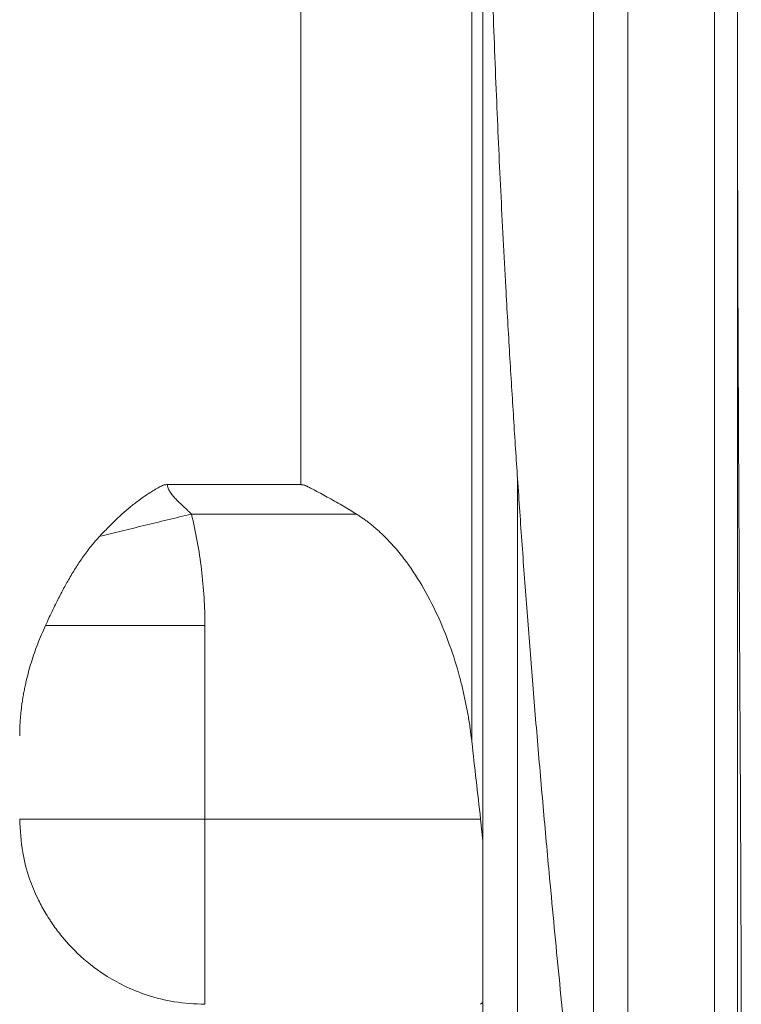
# Model space of a CAD drawing. Units: millimetres. Extents: x 0 to 420, y 0 to 297.
# Drawn here: x 162 to 175, y 68 to 85 of the extents above; entities that cross this region are included whole.
import ezdxf

# ---------------------------------------------------------------- set-up
doc = ezdxf.new("R2010")
doc.units = ezdxf.units.MM
doc.linetypes.add('SLD-Durchgehend', pattern=[0])

msp = doc.modelspace()

# ---------------------------------------------------------------- linework, layer by layer
at = {"color": 7, "linetype": 'SLD-Durchgehend', "lineweight": 15}
for p, q in [((174.14341, 136.37795), (174.14341, 48.57795)), ((174.54341, 48.57795), (174.54341, 136.37795)), ((170.1434, 62.63547), (170.1434, 90.65282)), ((174.54341, 84.57679), (174.54372, 84.31326)), ((164.69232, 77.04256), (166.99884, 77.04256)), ((170.1434, 70.88842), (170.10543, 71.26471)), ((170.10496, 68.06824), (170.1434, 68.09386))]:
    msp.add_line(p, q, dxfattribs=at)
at = {"color": 8, "linetype": 'SLD-Durchgehend', "lineweight": 0}
for p, q in [((170.7434, 62.60407), (170.7434, 77.1475)), ((166.99884, 77.04256), (166.99884, 77.05526)), ((165.10969, 76.53523), (167.95887, 76.53523)), ((165.3434, 71.26471), (165.3434, 74.60831)), ((170.10543, 71.26471), (165.3434, 71.26471))]:
    msp.add_line(p, q, dxfattribs=at)
at = {"color": 7, "linetype": 'SLD-Durchgehend', "lineweight": 15}
for points, knots in [([(174.1434, 122.88409), (174.1434, 120.86513), (174.1434, 118.66023), (174.1434, 113.9588), (174.1434, 111.46237), (174.1434, 106.26892), (174.1434, 103.57202), (174.1434, 98.076), (174.1434, 95.277), (174.1434, 89.67887), (174.1434, 86.87987), (174.1434, 81.38385), (174.1434, 78.68695), (174.1434, 73.4935), (174.1434, 70.99707), (174.1434, 66.29564), (174.1434, 64.09074), (174.1434, 62.07178)], [0, 0, 0, 0, 0.125, 0.125, 0.25, 0.25, 0.375, 0.375, 0.5, 0.5, 0.625, 0.625, 0.75, 0.75, 0.875, 0.875, 1, 1, 1, 1]), ([(170.7434, 77.1475), (170.732, 77.31934), (170.70888, 77.66766), (170.67482, 78.19731), (170.64074, 78.74106), (170.60686, 79.29892), (170.57325, 79.87088), (170.51989, 80.81297), (170.45178, 82.11112), (170.37438, 83.81082), (170.31183, 85.46144), (170.27053, 86.85703), (170.24634, 87.91631), (170.23307, 88.66109), (170.22478, 89.29822), (170.21963, 89.85017), (170.21814, 90.20935), (170.21741, 90.38461)], [0, 0, 0, 0, 0.03902565, 0.07910765, 0.12024607, 0.16244098, 0.20569245, 0.25000054, 0.3761143, 0.50000013, 0.63515851, 0.74999998, 0.81602585, 0.87500008, 0.91863085, 0.96029669, 1, 1, 1, 1]), ([(174.54372, 84.31326), (174.54433, 83.50762), (174.5456, 81.84446), (174.55399, 79.42023), (174.56483, 77.06678), (174.57675, 74.87365), (174.5881, 72.83641), (174.59832, 70.83499), (174.60604, 68.88838), (174.60927, 67.01853), (174.60831, 65.49886), (174.60395, 64.62597), (174.60227, 64.28978)], [0, 0, 0, 0, 0.10749492, 0.22191341, 0.33155854, 0.43649871, 0.53679597, 0.63250727, 0.74137569, 0.8437958, 0.939838, 1, 1, 1, 1]), ([(172.05598, 62.91833), (172.02114, 63.22757), (171.95189, 63.84223), (171.85128, 64.75876), (171.75391, 65.66403), (171.65996, 66.55805), (171.56937, 67.44081), (171.48217, 68.31232), (171.39834, 69.17258), (171.30551, 70.15224), (171.20527, 71.24938), (171.09955, 72.46213), (171.00042, 73.65772), (170.90803, 74.83617), (170.82186, 75.99744), (170.76942, 76.7661), (170.7434, 77.1475)], [0, 0, 0, 0, 0.06532796, 0.12984722, 0.19355812, 0.25646102, 0.31855627, 0.37984428, 0.44032544, 0.50000017, 0.58641952, 0.67160239, 0.75555027, 0.83826472, 0.9197474, 1, 1, 1, 1]), ([(163.52525, 76.14998), (163.5548, 76.18119), (163.6118, 76.24139), (163.69606, 76.32742), (163.79559, 76.42593), (163.9117, 76.53488), (164.05206, 76.65675), (164.19652, 76.77067), (164.32879, 76.86362), (164.442, 76.935), (164.51673, 76.97815), (164.57265, 77.00838), (164.59857, 77.02189), (164.61403, 77.02982), (164.61996, 77.03319), (164.63112, 77.03794), (164.64876, 77.0416), (164.67045, 77.04268), (164.68504, 77.0426), (164.69232, 77.04256)], [0, 0, 0, 0, 0.0896513, 0.17295018, 0.24991797, 0.37909411, 0.49982023, 0.62818484, 0.74970493, 0.82190011, 0.89250519, 0.91896455, 0.94605897, 0.94945604, 0.95277219, 0.95941129, 0.97271808, 0.9863724, 1, 1, 1, 1]), ([(166.99884, 77.04232), (167.0049, 77.04221), (167.01681, 77.04198), (167.0343, 77.04005), (167.05102, 77.03691), (167.07276, 77.03102), (167.09421, 77.02101), (167.11379, 77.01053), (167.13768, 76.99837), (167.18142, 76.97644), (167.26263, 76.93441), (167.36818, 76.87841), (167.49121, 76.81086), (167.61366, 76.74154), (167.73593, 76.67021), (167.85024, 76.60193), (167.92349, 76.55695), (167.95887, 76.53523)], [0, 0, 0, 0, 0.01649398, 0.03241743, 0.0478917, 0.06304891, 0.09427093, 0.11374355, 0.12551692, 0.16934935, 0.25044526, 0.38022833, 0.50029795, 0.63713709, 0.76603007, 0.88698222, 1, 1, 1, 1]), ([(167.95887, 76.53523), (167.97802, 76.52318), (168.01653, 76.49894), (168.0733, 76.46028), (168.12973, 76.41971), (168.18574, 76.37706), (168.24135, 76.33238), (168.29655, 76.28565), (168.35135, 76.23688), (168.45487, 76.14017), (168.60319, 75.98553), (168.83944, 75.69744), (169.10379, 75.30124), (169.36397, 74.79916), (169.58036, 74.26721), (169.71539, 73.8334), (169.79952, 73.50082), (169.84833, 73.2796), (169.89031, 73.05655), (169.92607, 72.83171), (169.94418, 72.68079), (169.95326, 72.60519)], [0, 0, 0, 0, 0.01494512, 0.03006292, 0.04536519, 0.06086329, 0.07656817, 0.09249036, 0.10863993, 0.12502658, 0.18607665, 0.25002484, 0.37098204, 0.49995715, 0.62299206, 0.74994826, 0.79975831, 0.84962191, 0.8995858, 0.94969648, 1, 1, 1, 1]), ([(162.5879, 74.60831), (162.60995, 74.65579), (162.65241, 74.7472), (162.71546, 74.87925), (162.79067, 75.03259), (162.87905, 75.20482), (162.98846, 75.40418), (163.10317, 75.59619), (163.21004, 75.75774), (163.30084, 75.88293), (163.37409, 75.97702), (163.4481, 76.06599), (163.49986, 76.12234), (163.52525, 76.14998)], [0, 0, 0, 0, 0.0900624, 0.17339643, 0.25001027, 0.38042756, 0.50001055, 0.62996411, 0.7500027, 0.81606893, 0.87970834, 0.94099213, 1, 1, 1, 1]), ([(162.1434, 72.70422), (162.14358, 72.73227), (162.14395, 72.7884), (162.14688, 72.87304), (162.15157, 72.95808), (162.15817, 73.04354), (162.16665, 73.12941), (162.17702, 73.2157), (162.18927, 73.30241), (162.20341, 73.38953), (162.21943, 73.47706), (162.23734, 73.56502), (162.26252, 73.67746), (162.297, 73.8141), (162.34345, 73.97455), (162.39563, 74.13424), (162.45371, 74.29313), (162.51713, 74.45125), (162.56432, 74.55598), (162.5879, 74.60831)], [0, 0, 0, 0, 0.04493098, 0.08993117, 0.1350126, 0.18018721, 0.22546687, 0.27086338, 0.31638843, 0.36205363, 0.40787047, 0.45385034, 0.50000449, 0.58407921, 0.66776541, 0.75113129, 0.83424586, 0.91717874, 1, 1, 1, 1]), ([(162.1434, 71.26471), (162.15343, 71.0711), (162.17168, 70.71893), (162.29646, 70.25926), (162.43457, 69.92098), (162.55661, 69.69271), (162.64196, 69.5562), (162.73143, 69.42211), (162.88143, 69.21795), (163.17226, 68.89843), (163.54456, 68.60366), (163.95874, 68.37056), (164.35916, 68.20933), (164.82804, 68.08938), (165.16604, 68.07322), (165.3434, 68.06474)], [0, 0, 0, 0, 0.11503328, 0.20924484, 0.28251702, 0.33469263, 0.36560056, 0.38039123, 0.43085036, 0.51607493, 0.63773378, 0.71341202, 0.79898928, 0.89452678, 1, 1, 1, 1])]:
    msp.add_open_spline(points, degree=3, knots=knots, dxfattribs=at)
at = {"color": 8, "linetype": 'SLD-Durchgehend', "lineweight": 0}
for points, knots in [([(172.64687, 62.07178), (172.64687, 64.09074), (172.64687, 66.29564), (172.64687, 70.99707), (172.64687, 73.4935), (172.64687, 78.68695), (172.64687, 81.38386), (172.64687, 86.87988), (172.64687, 89.67888), (172.64687, 92.47794)], [0, 0, 0, 0, 0.25, 0.25, 0.5, 0.5, 0.75, 0.75, 1, 1, 1, 1]), ([(172.05598, 91.06978), (172.05598, 89.77481), (172.05598, 87.18699), (172.05598, 83.34882), (172.05598, 79.58339), (172.05598, 75.92148), (172.05598, 72.39238), (172.05598, 69.02433), (172.05598, 65.84483), (172.05598, 63.86704), (172.05598, 62.91833)], [0.0021182, 0.0021182, 0.0021182, 0.0021182, 17.10242486, 34.20484973, 51.30727459, 68.40969946, 85.51212432, 102.61454919, 119.71697405, 136.8166275, 136.8166275, 136.8166275, 136.8166275]), ([(166.99884, 86.17794), (166.99884, 84.56557), (166.99884, 82.98395), (166.99884, 79.9282), (166.99884, 78.45412), (166.99884, 77.05526)], [0, 0, 0, 0, 0.5, 0.5, 1, 1, 1, 1]), ([(169.95326, 86.17794), (169.95326, 84.94061), (169.95326, 82.49373), (169.95326, 78.96991), (169.95326, 75.64171), (169.95326, 73.58458), (169.95326, 72.60519)], [0.00226512, 0.00226512, 0.00226512, 0.00226512, 18.038778, 36.07755601, 54.11633401, 72.15241862, 72.15241862, 72.15241862, 72.15241862]), ([(164.69232, 77.04232), (164.69358, 77.03251), (164.69733, 77.0129), (164.71059, 76.97274), (164.73694, 76.92148), (164.78216, 76.85905), (164.838, 76.79578), (164.9015, 76.73186), (164.9696, 76.66743), (165.02847, 76.61273), (165.07521, 76.56865), (165.09839, 76.54625), (165.10969, 76.53523)], [0, 0, 0, 0, 0.25894628, 0.51902782, 1.04380742, 1.57538314, 2.11082008, 2.64455676, 3.16958368, 3.6783553, 3.92438368, 4.16367436, 4.16367436, 4.16367436, 4.16367436]), ([(165.10969, 76.53523), (164.97119, 76.50155), (164.69383, 76.43411), (164.2855, 76.33483), (163.89209, 76.23918), (163.64422, 76.17891), (163.52525, 76.14998)], [0, 0, 0, 0, 1.79321343, 3.58644908, 5.37970696, 7.16998102, 7.16998102, 7.16998102, 7.16998102]), ([(165.10969, 76.53523), (165.14798, 76.37774), (165.21509, 76.0619), (165.28827, 75.58074), (165.33314, 75.09695), (165.34329, 74.77038), (165.3434, 74.60831)], [0, 0, 0, 0, 2.10989964, 4.20902967, 6.2941488, 8.36172174, 8.36172174, 8.36172174, 8.36172174]), ([(162.5879, 74.60831), (162.72856, 74.60831), (162.90027, 74.60831), (163.29437, 74.60831), (163.51672, 74.60831), (163.99723, 74.60831), (164.25535, 74.60831), (164.79013, 74.60831), (165.06676, 74.60831), (165.3434, 74.60831)], [0, 0, 0, 0, 0.25, 0.25, 0.5, 0.5, 0.75, 0.75, 1, 1, 1, 1]), ([(165.3434, 71.26471), (164.92452, 71.26471), (164.50581, 71.26471), (163.73182, 71.26471), (163.37685, 71.26471), (162.78447, 71.26471), (162.54729, 71.26471), (162.22669, 71.26471), (162.1434, 71.26471), (162.1434, 71.26471)], [0, 0, 0, 0, 0.25, 0.25, 0.5, 0.5, 0.75, 0.75, 1, 1, 1, 1]), ([(165.3434, 71.26471), (165.3434, 71.10296), (165.3434, 70.77946), (165.3434, 70.30534), (165.3434, 69.85325), (165.3434, 69.43355), (165.3434, 69.05589), (165.3434, 68.72884), (165.3434, 68.46034), (165.3434, 68.25489), (165.3434, 68.12342), (165.3434, 68.06235), (165.3434, 68.07091), (165.3434, 68.07316)], [0, 0, 0, 0, 0.09653865, 0.19307731, 0.28961596, 0.38615461, 0.48269326, 0.57923192, 0.67577057, 0.77230922, 0.86884787, 0.96538653, 1, 1, 1, 1])]:
    msp.add_open_spline(points, degree=3, knots=knots, dxfattribs=at)
at = {"color": 7, "linetype": 'SLD-Durchgehend', "lineweight": 15}
msp.add_open_spline([(170.10543, 71.26471), (170.05376, 71.71143), (170.00301, 72.15825), (169.95326, 72.60519)], degree=3, dxfattribs=at)

doc.saveas('drawing.dxf')
